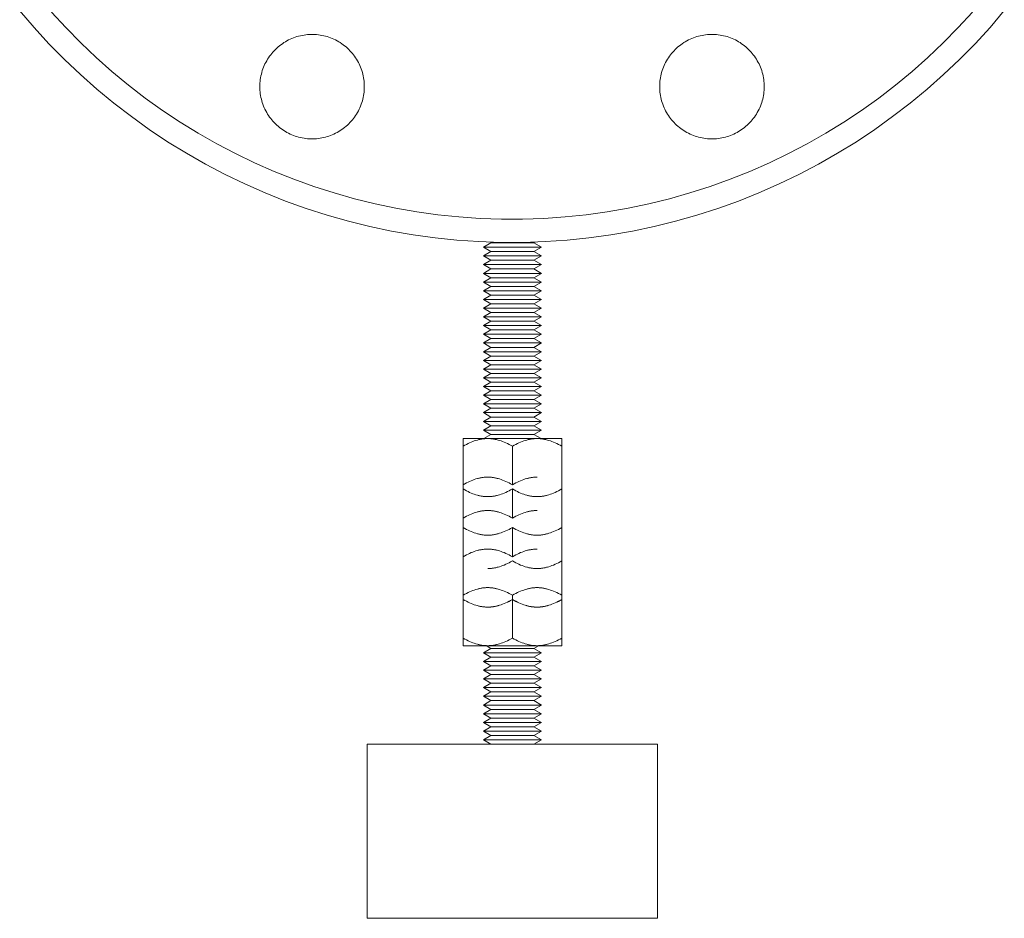
# Model space of a CAD drawing. Units: millimetres. Extents: x -1409 to 3644, y -2000 to 3272.
# Drawn here: x -1384 to -1215, y 0 to 155 of the extents above; entities that cross this region are included whole.
import ezdxf

# ---------------------------------------------------------------- set-up
doc = ezdxf.new("R2010")
doc.units = ezdxf.units.MM
doc.layers.add('Make2D$Visible$Curves$0', color=254, linetype='Continuous', lineweight=0, true_color=0xbebebe)
doc.layers.add('Make2D$Visible$Curves$3DCPCOLOR254', color=7, linetype='Continuous', lineweight=0, true_color=0xd6d6d6)

msp = doc.modelspace()

# ---------------------------------------------------------------- linework, layer by layer
at = {"layer": 'Make2D$Visible$Curves$0', "color": 0}
for points in [[(-1304.39, 115.62), (-1303.1, 116.37)], [(-1299.39, 115.62), (-1304.39, 115.62)], [(-1303.1, 114.87), (-1304.39, 115.62)], [(-1299.39, 116.37), (-1303.1, 116.37)], [(-1299.39, 116.44), (-1299.39, 116.37)], [(-1295.69, 116.37), (-1299.39, 116.37)], [(-1294.39, 115.62), (-1299.39, 115.62)], [(-1295.45, 116.51), (-1295.69, 116.37)], [(-1295.69, 116.37), (-1294.39, 115.62)], [(-1294.39, 115.62), (-1295.69, 114.87)], [(-1304.39, 114.12), (-1303.1, 114.87)], [(-1299.39, 114.12), (-1304.39, 114.12)], [(-1303.1, 113.37), (-1304.39, 114.12)], [(-1299.39, 114.87), (-1303.1, 114.87)], [(-1295.69, 114.87), (-1299.39, 114.87)], [(-1294.39, 114.12), (-1299.39, 114.12)], [(-1295.69, 114.87), (-1294.39, 114.12)], [(-1294.39, 114.12), (-1295.69, 113.37)], [(-1304.39, 112.62), (-1303.1, 113.37)], [(-1299.39, 112.62), (-1304.39, 112.62)], [(-1303.1, 111.87), (-1304.39, 112.62)], [(-1299.39, 113.37), (-1303.1, 113.37)], [(-1295.69, 113.37), (-1299.39, 113.37)], [(-1294.39, 112.62), (-1299.39, 112.62)], [(-1295.69, 113.37), (-1294.39, 112.62)], [(-1294.39, 112.62), (-1295.69, 111.87)], [(-1304.39, 111.12), (-1303.1, 111.87)], [(-1299.39, 111.12), (-1304.39, 111.12)], [(-1303.1, 110.37), (-1304.39, 111.12)], [(-1304.39, 109.62), (-1303.1, 110.37)], [(-1299.39, 111.87), (-1303.1, 111.87)], [(-1299.39, 110.37), (-1303.1, 110.37)], [(-1295.69, 111.87), (-1299.39, 111.87)], [(-1294.39, 111.12), (-1299.39, 111.12)], [(-1295.69, 110.37), (-1299.39, 110.37)], [(-1295.69, 111.87), (-1294.39, 111.12)], [(-1294.39, 111.12), (-1295.69, 110.37)], [(-1295.69, 110.37), (-1294.39, 109.62)], [(-1299.39, 109.62), (-1304.39, 109.62)], [(-1303.1, 108.87), (-1304.39, 109.62)], [(-1304.39, 108.12), (-1303.1, 108.87)], [(-1299.39, 108.87), (-1303.1, 108.87)], [(-1294.39, 109.62), (-1299.39, 109.62)], [(-1295.69, 108.87), (-1299.39, 108.87)], [(-1294.39, 109.62), (-1295.69, 108.87)], [(-1295.69, 108.87), (-1294.39, 108.12)], [(-1299.39, 108.12), (-1304.39, 108.12)], [(-1303.1, 107.37), (-1304.39, 108.12)], [(-1304.39, 106.62), (-1303.1, 107.37)], [(-1299.39, 107.37), (-1303.1, 107.37)], [(-1294.39, 108.12), (-1299.39, 108.12)], [(-1295.69, 107.37), (-1299.39, 107.37)], [(-1294.39, 108.12), (-1295.69, 107.37)], [(-1295.69, 107.37), (-1294.39, 106.62)], [(-1299.39, 106.62), (-1304.39, 106.62)], [(-1303.1, 105.87), (-1304.39, 106.62)], [(-1304.39, 105.12), (-1303.1, 105.87)], [(-1299.39, 105.87), (-1303.1, 105.87)], [(-1294.39, 106.62), (-1299.39, 106.62)], [(-1295.69, 105.87), (-1299.39, 105.87)], [(-1294.39, 106.62), (-1295.69, 105.87)], [(-1295.69, 105.87), (-1294.39, 105.12)], [(-1299.39, 105.12), (-1304.39, 105.12)], [(-1303.1, 104.37), (-1304.39, 105.12)], [(-1304.39, 103.62), (-1303.1, 104.37)], [(-1299.39, 103.62), (-1304.39, 103.62)], [(-1303.1, 102.87), (-1304.39, 103.62)], [(-1299.39, 104.37), (-1303.1, 104.37)], [(-1294.39, 105.12), (-1299.39, 105.12)], [(-1295.69, 104.37), (-1299.39, 104.37)], [(-1294.39, 103.62), (-1299.39, 103.62)], [(-1294.39, 105.12), (-1295.69, 104.37)], [(-1295.69, 104.37), (-1294.39, 103.62)], [(-1294.39, 103.62), (-1295.69, 102.87)], [(-1304.39, 102.12), (-1303.1, 102.87)], [(-1299.39, 102.12), (-1304.39, 102.12)], [(-1303.1, 101.37), (-1304.39, 102.12)], [(-1299.39, 102.87), (-1303.1, 102.87)], [(-1295.69, 102.87), (-1299.39, 102.87)], [(-1294.39, 102.12), (-1299.39, 102.12)], [(-1295.69, 102.87), (-1294.39, 102.12)], [(-1294.39, 102.12), (-1295.69, 101.37)], [(-1304.39, 100.62), (-1303.1, 101.37)], [(-1299.39, 100.62), (-1304.39, 100.62)], [(-1303.1, 99.87), (-1304.39, 100.62)], [(-1299.39, 101.37), (-1303.1, 101.37)], [(-1295.69, 101.37), (-1299.39, 101.37)], [(-1294.39, 100.62), (-1299.39, 100.62)], [(-1295.69, 101.37), (-1294.39, 100.62)], [(-1294.39, 100.62), (-1295.69, 99.87)], [(-1304.39, 99.12), (-1303.1, 99.87)], [(-1299.39, 99.12), (-1304.39, 99.12)], [(-1303.1, 98.37), (-1304.39, 99.12)], [(-1299.39, 99.87), (-1303.1, 99.87)], [(-1295.69, 99.87), (-1299.39, 99.87)], [(-1294.39, 99.12), (-1299.39, 99.12)], [(-1295.69, 99.87), (-1294.39, 99.12)], [(-1294.39, 99.12), (-1295.69, 98.37)], [(-1304.39, 97.62), (-1303.1, 98.37)], [(-1299.39, 97.62), (-1304.39, 97.62)], [(-1303.1, 96.87), (-1304.39, 97.62)], [(-1304.39, 96.12), (-1303.1, 96.87)], [(-1299.39, 98.37), (-1303.1, 98.37)], [(-1299.39, 96.87), (-1303.1, 96.87)], [(-1295.69, 98.37), (-1299.39, 98.37)], [(-1294.39, 97.62), (-1299.39, 97.62)], [(-1295.69, 96.87), (-1299.39, 96.87)], [(-1295.69, 98.37), (-1294.39, 97.62)], [(-1294.39, 97.62), (-1295.69, 96.87)], [(-1295.69, 96.87), (-1294.39, 96.12)], [(-1299.39, 96.12), (-1304.39, 96.12)], [(-1303.1, 95.37), (-1304.39, 96.12)], [(-1304.39, 94.62), (-1303.1, 95.37)], [(-1299.39, 95.37), (-1303.1, 95.37)], [(-1294.39, 96.12), (-1299.39, 96.12)], [(-1295.69, 95.37), (-1299.39, 95.37)], [(-1294.39, 96.12), (-1295.69, 95.37)], [(-1295.69, 95.37), (-1294.39, 94.62)], [(-1299.39, 94.62), (-1304.39, 94.62)], [(-1303.1, 93.87), (-1304.39, 94.62)], [(-1304.39, 93.12), (-1303.1, 93.87)], [(-1299.39, 93.87), (-1303.1, 93.87)], [(-1294.39, 94.62), (-1299.39, 94.62)], [(-1295.69, 93.87), (-1299.39, 93.87)], [(-1294.39, 94.62), (-1295.69, 93.87)], [(-1295.69, 93.87), (-1294.39, 93.12)], [(-1299.39, 93.12), (-1304.39, 93.12)], [(-1303.1, 92.37), (-1304.39, 93.12)], [(-1304.39, 91.62), (-1303.1, 92.37)], [(-1299.39, 91.62), (-1304.39, 91.62)], [(-1303.1, 90.87), (-1304.39, 91.62)], [(-1299.39, 92.37), (-1303.1, 92.37)], [(-1294.39, 93.12), (-1299.39, 93.12)], [(-1295.69, 92.37), (-1299.39, 92.37)], [(-1294.39, 91.62), (-1299.39, 91.62)], [(-1294.39, 93.12), (-1295.69, 92.37)], [(-1295.69, 92.37), (-1294.39, 91.62)], [(-1294.39, 91.62), (-1295.69, 90.87)], [(-1304.39, 90.12), (-1303.1, 90.87)], [(-1299.39, 90.12), (-1304.39, 90.12)], [(-1303.1, 89.37), (-1304.39, 90.12)], [(-1299.39, 90.87), (-1303.1, 90.87)], [(-1295.69, 90.87), (-1299.39, 90.87)], [(-1294.39, 90.12), (-1299.39, 90.12)], [(-1295.69, 90.87), (-1294.39, 90.12)], [(-1294.39, 90.12), (-1295.69, 89.37)], [(-1304.39, 88.62), (-1303.1, 89.37)], [(-1299.39, 88.62), (-1304.39, 88.62)], [(-1303.1, 87.87), (-1304.39, 88.62)], [(-1299.39, 89.37), (-1303.1, 89.37)], [(-1295.69, 89.37), (-1299.39, 89.37)], [(-1294.39, 88.62), (-1299.39, 88.62)], [(-1295.69, 89.37), (-1294.39, 88.62)], [(-1294.39, 88.62), (-1295.69, 87.87)], [(-1304.39, 87.12), (-1303.1, 87.87)], [(-1299.39, 87.12), (-1304.39, 87.12)], [(-1303.1, 86.37), (-1304.39, 87.12)], [(-1299.39, 87.87), (-1303.1, 87.87)], [(-1295.69, 87.87), (-1299.39, 87.87)], [(-1294.39, 87.12), (-1299.39, 87.12)], [(-1295.69, 87.87), (-1294.39, 87.12)], [(-1294.39, 87.12), (-1295.69, 86.37)], [(-1304.39, 85.62), (-1303.1, 86.37)], [(-1299.39, 85.62), (-1304.39, 85.62)], [(-1303.1, 84.87), (-1304.39, 85.62)], [(-1304.39, 84.12), (-1303.1, 84.87)], [(-1299.39, 86.37), (-1303.1, 86.37)], [(-1299.39, 84.87), (-1303.1, 84.87)], [(-1295.69, 86.37), (-1299.39, 86.37)], [(-1294.39, 85.62), (-1299.39, 85.62)], [(-1295.69, 84.87), (-1299.39, 84.87)], [(-1295.69, 86.37), (-1294.39, 85.62)], [(-1294.39, 85.62), (-1295.69, 84.87)], [(-1295.69, 84.87), (-1294.39, 84.12)], [(-1299.39, 84.12), (-1304.39, 84.12)], [(-1303.1, 83.37), (-1304.39, 84.12)], [(-1304.34, 82.65), (-1303.1, 83.37)], [(-1299.39, 83.37), (-1303.1, 83.37)], [(-1294.39, 84.12), (-1299.39, 84.12)], [(-1295.69, 83.37), (-1299.39, 83.37)], [(-1294.39, 84.12), (-1295.69, 83.37)], [(-1295.69, 83.37), (-1294.45, 82.65)], [(-1303.64, 82.65), (-1303.77, 82.65), (-1303.9, 82.64), (-1304.03, 82.64), (-1304.15, 82.63), (-1304.28, 82.62), (-1304.41, 82.6), (-1304.54, 82.59), (-1304.66, 82.57), (-1304.79, 82.55), (-1304.92, 82.52), (-1305.05, 82.5), (-1305.17, 82.47), (-1305.3, 82.44), (-1305.43, 82.4), (-1305.69, 82.33), (-1305.95, 82.24), (-1306.22, 82.15), (-1306.49, 82.04), (-1306.76, 81.92), (-1307.03, 81.79), (-1307.32, 81.65), (-1307.6, 81.5), (-1307.89, 81.34)], [(-1307.89, 81.34), (-1307.89, 82.65)], [(-1303.64, 82.65), (-1307.89, 82.65)], [(-1299.39, 81.34), (-1299.69, 81.5), (-1299.97, 81.65), (-1300.25, 81.79), (-1300.53, 81.92), (-1300.8, 82.04), (-1301.07, 82.15), (-1301.34, 82.24), (-1301.6, 82.33), (-1301.86, 82.4), (-1301.99, 82.44), (-1302.11, 82.47), (-1302.24, 82.5), (-1302.37, 82.52), (-1302.5, 82.55), (-1302.63, 82.57), (-1302.75, 82.59), (-1302.88, 82.6), (-1303.01, 82.62), (-1303.13, 82.63), (-1303.26, 82.64), (-1303.39, 82.64), (-1303.52, 82.65), (-1303.64, 82.65)], [(-1299.39, 82.65), (-1303.64, 82.65)], [(-1295.14, 82.65), (-1295.27, 82.65), (-1295.4, 82.64), (-1295.53, 82.64), (-1295.65, 82.63), (-1295.78, 82.62), (-1295.91, 82.6), (-1296.04, 82.59), (-1296.16, 82.57), (-1296.29, 82.55), (-1296.42, 82.52), (-1296.55, 82.5), (-1296.67, 82.47), (-1296.8, 82.44), (-1296.93, 82.4), (-1297.19, 82.33), (-1297.45, 82.24), (-1297.72, 82.15), (-1297.99, 82.04), (-1298.26, 81.92), (-1298.53, 81.79), (-1298.82, 81.65), (-1299.1, 81.5), (-1299.39, 81.34)], [(-1295.14, 82.65), (-1299.39, 82.65)], [(-1290.89, 81.34), (-1291.19, 81.5), (-1291.47, 81.65), (-1291.75, 81.79), (-1292.03, 81.92), (-1292.3, 82.04), (-1292.57, 82.15), (-1292.84, 82.24), (-1293.1, 82.33), (-1293.36, 82.4), (-1293.49, 82.44), (-1293.61, 82.47), (-1293.74, 82.5), (-1293.87, 82.52), (-1294, 82.55), (-1294.13, 82.57), (-1294.25, 82.59), (-1294.38, 82.6), (-1294.51, 82.62), (-1294.63, 82.63), (-1294.76, 82.64), (-1294.89, 82.64), (-1295.02, 82.65), (-1295.14, 82.65)], [(-1290.89, 82.65), (-1295.14, 82.65)], [(-1290.89, 82.65), (-1290.89, 81.34)], [(-1307.89, 81.34), (-1307.89, 74.7)], [(-1299.39, 81.34), (-1299.39, 74.7)], [(-1290.89, 74.7), (-1290.89, 81.34)], [(-1303.64, 76.01), (-1303.77, 76.01), (-1303.9, 76.01), (-1304.03, 76), (-1304.15, 75.99), (-1304.28, 75.98), (-1304.41, 75.97), (-1304.54, 75.95), (-1304.66, 75.93), (-1304.79, 75.91), (-1304.92, 75.88), (-1305.05, 75.86), (-1305.17, 75.83), (-1305.3, 75.8), (-1305.43, 75.76), (-1305.69, 75.69), (-1305.95, 75.6), (-1306.22, 75.51), (-1306.49, 75.4), (-1306.76, 75.28), (-1307.03, 75.15), (-1307.32, 75.01), (-1307.6, 74.86), (-1307.89, 74.7)], [(-1307.89, 74.7), (-1307.89, 68.94)], [(-1299.39, 74.7), (-1299.69, 74.86), (-1299.97, 75.01), (-1300.25, 75.15), (-1300.53, 75.28), (-1300.8, 75.4), (-1301.07, 75.51), (-1301.34, 75.6), (-1301.6, 75.69), (-1301.86, 75.76), (-1301.99, 75.8), (-1302.11, 75.83), (-1302.24, 75.86), (-1302.37, 75.88), (-1302.5, 75.91), (-1302.63, 75.93), (-1302.75, 75.95), (-1302.88, 75.97), (-1303.01, 75.98), (-1303.13, 75.99), (-1303.26, 76), (-1303.39, 76.01), (-1303.52, 76.01), (-1303.64, 76.01)], [(-1295.14, 76.01), (-1295.27, 76.01), (-1295.4, 76.01), (-1295.53, 76), (-1295.65, 75.99), (-1295.78, 75.98), (-1295.91, 75.97), (-1296.04, 75.95), (-1296.16, 75.93), (-1296.29, 75.91), (-1296.42, 75.88), (-1296.55, 75.86), (-1296.67, 75.83), (-1296.8, 75.8), (-1296.93, 75.76), (-1297.19, 75.69), (-1297.45, 75.6), (-1297.72, 75.51), (-1297.99, 75.4), (-1298.26, 75.28), (-1298.53, 75.15), (-1298.82, 75.01), (-1299.1, 74.86), (-1299.39, 74.7)], [(-1290.89, 68.94), (-1290.89, 74.7)], [(-1307.89, 73.97), (-1307.6, 73.8), (-1307.32, 73.65), (-1307.03, 73.51), (-1306.76, 73.38), (-1306.49, 73.26), (-1306.22, 73.15), (-1305.95, 73.06), (-1305.69, 72.97), (-1305.43, 72.9), (-1305.3, 72.86), (-1305.17, 72.83), (-1305.05, 72.8), (-1304.92, 72.78), (-1304.79, 72.75), (-1304.66, 72.73), (-1304.54, 72.71), (-1304.41, 72.7), (-1304.28, 72.68), (-1304.15, 72.67), (-1304.03, 72.66), (-1303.9, 72.66), (-1303.77, 72.65), (-1303.64, 72.65)], [(-1303.64, 72.65), (-1303.52, 72.65), (-1303.39, 72.66), (-1303.26, 72.66), (-1303.13, 72.67), (-1303.01, 72.68), (-1302.88, 72.7), (-1302.75, 72.71), (-1302.63, 72.73), (-1302.5, 72.75), (-1302.37, 72.78), (-1302.24, 72.8), (-1302.11, 72.83), (-1301.99, 72.86), (-1301.86, 72.9), (-1301.6, 72.97), (-1301.34, 73.06), (-1301.07, 73.15), (-1300.8, 73.26), (-1300.53, 73.38), (-1300.25, 73.51), (-1299.97, 73.65), (-1299.69, 73.8), (-1299.39, 73.97)], [(-1299.39, 73.97), (-1299.1, 73.8), (-1298.82, 73.65), (-1298.53, 73.51), (-1298.26, 73.38), (-1297.99, 73.26), (-1297.72, 73.15), (-1297.45, 73.06), (-1297.19, 72.97), (-1296.93, 72.9), (-1296.8, 72.86), (-1296.67, 72.83), (-1296.55, 72.8), (-1296.42, 72.78), (-1296.29, 72.75), (-1296.16, 72.73), (-1296.04, 72.71), (-1295.91, 72.7), (-1295.78, 72.68), (-1295.65, 72.67), (-1295.53, 72.66), (-1295.4, 72.66), (-1295.27, 72.65), (-1295.14, 72.65)], [(-1299.39, 73.96), (-1299.39, 68.94)], [(-1295.14, 72.65), (-1295.02, 72.65), (-1294.89, 72.66), (-1294.76, 72.66), (-1294.63, 72.67), (-1294.51, 72.68), (-1294.38, 72.7), (-1294.25, 72.71), (-1294.13, 72.73), (-1294, 72.75), (-1293.87, 72.78), (-1293.74, 72.8), (-1293.61, 72.83), (-1293.49, 72.86), (-1293.36, 72.9), (-1293.1, 72.97), (-1292.84, 73.06), (-1292.57, 73.15), (-1292.3, 73.26), (-1292.03, 73.38), (-1291.75, 73.51), (-1291.47, 73.65), (-1291.19, 73.8), (-1290.89, 73.97)], [(-1303.64, 70.26), (-1303.77, 70.26), (-1303.9, 70.25), (-1304.03, 70.25), (-1304.15, 70.24), (-1304.28, 70.23), (-1304.41, 70.21), (-1304.54, 70.2), (-1304.66, 70.18), (-1304.79, 70.16), (-1304.92, 70.13), (-1305.05, 70.1), (-1305.17, 70.08), (-1305.3, 70.04), (-1305.43, 70.01), (-1305.69, 69.93), (-1305.95, 69.85), (-1306.22, 69.75), (-1306.49, 69.65), (-1306.76, 69.53), (-1307.03, 69.4), (-1307.32, 69.26), (-1307.6, 69.11), (-1307.89, 68.94)], [(-1299.39, 68.94), (-1299.69, 69.11), (-1299.97, 69.26), (-1300.25, 69.4), (-1300.53, 69.53), (-1300.8, 69.65), (-1301.07, 69.75), (-1301.34, 69.85), (-1301.6, 69.93), (-1301.86, 70.01), (-1301.99, 70.04), (-1302.11, 70.08), (-1302.24, 70.1), (-1302.37, 70.13), (-1302.5, 70.16), (-1302.63, 70.18), (-1302.75, 70.2), (-1302.88, 70.21), (-1303.01, 70.23), (-1303.13, 70.24), (-1303.26, 70.25), (-1303.39, 70.25), (-1303.52, 70.26), (-1303.64, 70.26)], [(-1295.14, 70.26), (-1295.27, 70.26), (-1295.4, 70.25), (-1295.53, 70.25), (-1295.65, 70.24), (-1295.78, 70.23), (-1295.91, 70.21), (-1296.04, 70.2), (-1296.16, 70.18), (-1296.29, 70.16), (-1296.42, 70.13), (-1296.55, 70.1), (-1296.67, 70.08), (-1296.8, 70.04), (-1296.93, 70.01), (-1297.19, 69.93), (-1297.45, 69.85), (-1297.72, 69.75), (-1297.99, 69.65), (-1298.26, 69.53), (-1298.53, 69.4), (-1298.82, 69.26), (-1299.1, 69.11), (-1299.39, 68.94)], [(-1307.89, 68.94), (-1307.89, 62.3)], [(-1290.89, 62.3), (-1290.89, 68.94)], [(-1307.89, 67.33), (-1307.6, 67.16), (-1307.32, 67.01), (-1307.03, 66.87), (-1306.76, 66.74), (-1306.49, 66.62), (-1306.22, 66.52), (-1305.95, 66.42), (-1305.69, 66.33), (-1305.43, 66.26), (-1305.3, 66.22), (-1305.17, 66.19), (-1305.05, 66.16), (-1304.92, 66.14), (-1304.79, 66.11), (-1304.66, 66.09), (-1304.54, 66.07), (-1304.41, 66.06), (-1304.28, 66.04), (-1304.15, 66.03), (-1304.03, 66.02), (-1303.9, 66.02), (-1303.77, 66.01), (-1303.64, 66.01)], [(-1303.64, 66.01), (-1303.52, 66.01), (-1303.39, 66.02), (-1303.26, 66.02), (-1303.13, 66.03), (-1303.01, 66.04), (-1302.88, 66.06), (-1302.75, 66.07), (-1302.63, 66.09), (-1302.5, 66.11), (-1302.37, 66.14), (-1302.24, 66.16), (-1302.11, 66.19), (-1301.99, 66.22), (-1301.86, 66.26), (-1301.6, 66.33), (-1301.34, 66.42), (-1301.07, 66.52), (-1300.8, 66.62), (-1300.53, 66.74), (-1300.25, 66.87), (-1299.97, 67.01), (-1299.69, 67.16), (-1299.39, 67.33)], [(-1299.39, 67.33), (-1299.1, 67.16), (-1298.82, 67.01), (-1298.53, 66.87), (-1298.26, 66.74), (-1297.99, 66.62), (-1297.72, 66.52), (-1297.45, 66.42), (-1297.19, 66.33), (-1296.93, 66.26), (-1296.8, 66.22), (-1296.67, 66.19), (-1296.55, 66.16), (-1296.42, 66.14), (-1296.29, 66.11), (-1296.16, 66.09), (-1296.04, 66.07), (-1295.91, 66.06), (-1295.78, 66.04), (-1295.65, 66.03), (-1295.53, 66.02), (-1295.4, 66.02), (-1295.27, 66.01), (-1295.14, 66.01)], [(-1299.39, 67.33), (-1299.39, 62.3)], [(-1295.14, 66.01), (-1295.02, 66.01), (-1294.89, 66.02), (-1294.76, 66.02), (-1294.63, 66.03), (-1294.51, 66.04), (-1294.38, 66.06), (-1294.25, 66.07), (-1294.13, 66.09), (-1294, 66.11), (-1293.87, 66.14), (-1293.74, 66.16), (-1293.61, 66.19), (-1293.49, 66.22), (-1293.36, 66.26), (-1293.1, 66.33), (-1292.84, 66.42), (-1292.57, 66.52), (-1292.3, 66.62), (-1292.03, 66.74), (-1291.75, 66.87), (-1291.47, 67.01), (-1291.19, 67.16), (-1290.89, 67.33)], [(-1303.64, 63.61), (-1303.77, 63.61), (-1303.9, 63.61), (-1304.03, 63.6), (-1304.15, 63.59), (-1304.28, 63.58), (-1304.41, 63.56), (-1304.54, 63.55), (-1304.66, 63.53), (-1304.79, 63.51), (-1304.92, 63.48), (-1305.05, 63.46), (-1305.17, 63.43), (-1305.3, 63.4), (-1305.43, 63.36), (-1305.69, 63.29), (-1305.95, 63.2), (-1306.22, 63.11), (-1306.49, 63), (-1306.76, 62.88), (-1307.03, 62.75), (-1307.32, 62.61), (-1307.6, 62.46), (-1307.89, 62.3)], [(-1299.39, 62.3), (-1299.69, 62.46), (-1299.97, 62.61), (-1300.25, 62.75), (-1300.53, 62.88), (-1300.8, 63), (-1301.07, 63.11), (-1301.34, 63.2), (-1301.6, 63.29), (-1301.86, 63.36), (-1301.99, 63.4), (-1302.11, 63.43), (-1302.24, 63.46), (-1302.37, 63.48), (-1302.5, 63.51), (-1302.63, 63.53), (-1302.75, 63.55), (-1302.88, 63.56), (-1303.01, 63.58), (-1303.13, 63.59), (-1303.26, 63.6), (-1303.39, 63.61), (-1303.52, 63.61), (-1303.64, 63.61)], [(-1303.32, 63.61), (-1303.64, 63.61)], [(-1295.14, 63.61), (-1295.27, 63.61), (-1295.4, 63.61), (-1295.53, 63.6), (-1295.65, 63.59), (-1295.78, 63.58), (-1295.91, 63.56), (-1296.04, 63.55), (-1296.16, 63.53), (-1296.29, 63.51), (-1296.42, 63.48), (-1296.55, 63.46), (-1296.67, 63.43), (-1296.8, 63.4), (-1296.93, 63.36), (-1297.19, 63.29), (-1297.45, 63.2), (-1297.72, 63.11), (-1297.99, 63), (-1298.26, 62.88), (-1298.53, 62.75), (-1298.82, 62.61), (-1299.1, 62.46), (-1299.39, 62.3)], [(-1307.89, 62.3), (-1307.89, 62.3)], [(-1307.89, 62.3), (-1307.89, 55.66)], [(-1303.64, 60.26), (-1303.52, 60.26), (-1303.39, 60.26), (-1303.26, 60.27), (-1303.13, 60.28), (-1303.01, 60.29), (-1302.88, 60.3), (-1302.75, 60.32), (-1302.63, 60.34), (-1302.5, 60.36), (-1302.37, 60.38), (-1302.24, 60.41), (-1302.11, 60.44), (-1301.99, 60.47), (-1301.86, 60.5), (-1301.6, 60.58), (-1301.34, 60.67), (-1301.07, 60.76), (-1300.8, 60.87), (-1300.53, 60.99), (-1300.25, 61.12), (-1299.97, 61.26), (-1299.69, 61.41), (-1299.39, 61.57)], [(-1299.39, 62.3), (-1299.39, 62.3)], [(-1299.39, 61.57), (-1299.1, 61.41), (-1298.82, 61.26), (-1298.53, 61.12), (-1298.26, 60.99), (-1297.99, 60.87), (-1297.72, 60.76), (-1297.45, 60.67), (-1297.19, 60.58), (-1296.93, 60.5), (-1296.8, 60.47), (-1296.67, 60.44), (-1296.55, 60.41), (-1296.42, 60.38), (-1296.29, 60.36), (-1296.16, 60.34), (-1296.04, 60.32), (-1295.91, 60.3), (-1295.78, 60.29), (-1295.65, 60.28), (-1295.53, 60.27), (-1295.4, 60.26), (-1295.27, 60.26), (-1295.14, 60.26)], [(-1295.14, 60.26), (-1295.02, 60.26), (-1294.89, 60.26), (-1294.76, 60.27), (-1294.63, 60.28), (-1294.51, 60.29), (-1294.38, 60.3), (-1294.25, 60.32), (-1294.13, 60.34), (-1294, 60.36), (-1293.87, 60.38), (-1293.74, 60.41), (-1293.61, 60.44), (-1293.49, 60.47), (-1293.36, 60.5), (-1293.1, 60.58), (-1292.84, 60.67), (-1292.57, 60.76), (-1292.3, 60.87), (-1292.03, 60.99), (-1291.75, 61.12), (-1291.47, 61.26), (-1291.19, 61.41), (-1290.89, 61.57)], [(-1290.89, 62.3), (-1290.89, 62.3)], [(-1290.89, 55.66), (-1290.89, 62.3)], [(-1303.64, 56.97), (-1303.77, 56.97), (-1303.9, 56.97), (-1304.03, 56.96), (-1304.15, 56.95), (-1304.28, 56.94), (-1304.41, 56.93), (-1304.54, 56.91), (-1304.66, 56.89), (-1304.79, 56.87), (-1304.92, 56.85), (-1305.05, 56.82), (-1305.17, 56.79), (-1305.3, 56.76), (-1305.43, 56.72), (-1305.69, 56.65), (-1305.95, 56.56), (-1306.22, 56.47), (-1306.49, 56.36), (-1306.76, 56.24), (-1307.03, 56.11), (-1307.32, 55.97), (-1307.6, 55.82), (-1307.89, 55.66)], [(-1299.39, 55.66), (-1299.69, 55.82), (-1299.97, 55.97), (-1300.25, 56.11), (-1300.53, 56.24), (-1300.8, 56.36), (-1301.07, 56.47), (-1301.34, 56.56), (-1301.6, 56.65), (-1301.86, 56.72), (-1301.99, 56.76), (-1302.11, 56.79), (-1302.24, 56.82), (-1302.37, 56.85), (-1302.5, 56.87), (-1302.63, 56.89), (-1302.75, 56.91), (-1302.88, 56.93), (-1303.01, 56.94), (-1303.13, 56.95), (-1303.26, 56.96), (-1303.39, 56.97), (-1303.52, 56.97), (-1303.64, 56.97)], [(-1295.14, 56.97), (-1295.27, 56.97), (-1295.4, 56.97), (-1295.53, 56.96), (-1295.65, 56.95), (-1295.78, 56.94), (-1295.91, 56.93), (-1296.04, 56.91), (-1296.16, 56.89), (-1296.29, 56.87), (-1296.42, 56.85), (-1296.55, 56.82), (-1296.67, 56.79), (-1296.8, 56.76), (-1296.93, 56.72), (-1297.19, 56.65), (-1297.45, 56.56), (-1297.72, 56.47), (-1297.99, 56.36), (-1298.26, 56.24), (-1298.53, 56.11), (-1298.82, 55.97), (-1299.1, 55.82), (-1299.39, 55.66)], [(-1290.89, 55.66), (-1291.19, 55.82), (-1291.47, 55.97), (-1291.75, 56.11), (-1292.03, 56.24), (-1292.3, 56.36), (-1292.57, 56.47), (-1292.84, 56.56), (-1293.1, 56.65), (-1293.36, 56.72), (-1293.49, 56.76), (-1293.61, 56.79), (-1293.74, 56.82), (-1293.87, 56.85), (-1294, 56.87), (-1294.13, 56.89), (-1294.25, 56.91), (-1294.38, 56.93), (-1294.51, 56.94), (-1294.63, 56.95), (-1294.76, 56.96), (-1294.89, 56.97), (-1295.02, 56.97), (-1295.14, 56.97)], [(-1307.89, 55.66), (-1307.89, 48.29)], [(-1307.89, 54.93), (-1307.6, 54.77), (-1307.32, 54.62), (-1307.03, 54.48), (-1306.76, 54.35), (-1306.49, 54.23), (-1306.22, 54.12), (-1305.95, 54.03), (-1305.69, 53.94), (-1305.43, 53.87), (-1305.3, 53.83), (-1305.17, 53.8), (-1305.05, 53.77), (-1304.92, 53.75), (-1304.79, 53.72), (-1304.66, 53.7), (-1304.54, 53.68), (-1304.41, 53.66), (-1304.28, 53.65), (-1304.15, 53.64), (-1304.03, 53.63), (-1303.9, 53.62), (-1303.77, 53.62), (-1303.64, 53.62)], [(-1303.64, 53.61), (-1303.52, 53.61), (-1303.39, 53.62), (-1303.26, 53.62), (-1303.13, 53.63), (-1303.01, 53.64), (-1302.88, 53.66), (-1302.75, 53.67), (-1302.63, 53.69), (-1302.5, 53.71), (-1302.37, 53.74), (-1302.24, 53.76), (-1302.11, 53.79), (-1301.99, 53.82), (-1301.86, 53.86), (-1301.6, 53.93), (-1301.34, 54.02), (-1301.07, 54.12), (-1300.8, 54.22), (-1300.53, 54.34), (-1300.25, 54.47), (-1299.97, 54.61), (-1299.69, 54.76), (-1299.39, 54.93)], [(-1303.64, 53.62), (-1303.52, 53.62), (-1303.39, 53.62), (-1303.26, 53.63), (-1303.13, 53.64), (-1303.01, 53.65), (-1302.88, 53.66), (-1302.75, 53.68), (-1302.63, 53.7), (-1302.5, 53.72), (-1302.37, 53.75), (-1302.24, 53.77), (-1302.11, 53.8), (-1301.99, 53.83), (-1301.86, 53.87), (-1301.6, 53.94), (-1301.34, 54.03), (-1301.07, 54.12), (-1300.8, 54.23), (-1300.53, 54.35), (-1300.25, 54.48), (-1299.97, 54.62), (-1299.69, 54.77), (-1299.39, 54.93)], [(-1299.39, 55.66), (-1299.39, 48.29)], [(-1299.39, 54.93), (-1299.1, 54.76), (-1298.82, 54.61), (-1298.53, 54.47), (-1298.26, 54.34), (-1297.99, 54.22), (-1297.72, 54.12), (-1297.45, 54.02), (-1297.19, 53.93), (-1296.93, 53.86), (-1296.8, 53.82), (-1296.67, 53.79), (-1296.55, 53.76), (-1296.42, 53.74), (-1296.29, 53.71), (-1296.16, 53.69), (-1296.04, 53.67), (-1295.91, 53.66), (-1295.78, 53.64), (-1295.65, 53.63), (-1295.53, 53.62), (-1295.4, 53.62), (-1295.27, 53.61), (-1295.14, 53.61)], [(-1299.39, 54.93), (-1299.1, 54.77), (-1298.82, 54.62), (-1298.53, 54.48), (-1298.26, 54.35), (-1297.99, 54.23), (-1297.72, 54.12), (-1297.45, 54.03), (-1297.19, 53.94), (-1296.93, 53.87), (-1296.8, 53.83), (-1296.67, 53.8), (-1296.55, 53.77), (-1296.42, 53.75), (-1296.29, 53.72), (-1296.16, 53.7), (-1296.04, 53.68), (-1295.91, 53.66), (-1295.78, 53.65), (-1295.65, 53.64), (-1295.53, 53.63), (-1295.4, 53.62), (-1295.27, 53.62), (-1295.14, 53.62)], [(-1295.14, 53.61), (-1295.02, 53.61), (-1294.89, 53.62), (-1294.76, 53.62), (-1294.63, 53.63), (-1294.51, 53.64), (-1294.38, 53.66), (-1294.25, 53.67), (-1294.13, 53.69), (-1294, 53.71), (-1293.87, 53.74), (-1293.74, 53.76), (-1293.61, 53.79), (-1293.49, 53.82), (-1293.36, 53.86), (-1293.1, 53.93), (-1292.84, 54.02), (-1292.57, 54.12), (-1292.3, 54.22), (-1292.03, 54.34), (-1291.75, 54.47), (-1291.47, 54.61), (-1291.19, 54.76), (-1290.89, 54.93)], [(-1295.14, 53.62), (-1295.02, 53.62), (-1294.89, 53.62), (-1294.76, 53.63), (-1294.63, 53.64), (-1294.51, 53.65), (-1294.38, 53.66), (-1294.25, 53.68), (-1294.13, 53.7), (-1294, 53.72), (-1293.87, 53.75), (-1293.74, 53.77), (-1293.61, 53.8), (-1293.49, 53.83), (-1293.36, 53.87), (-1293.1, 53.94), (-1292.84, 54.03), (-1292.57, 54.12), (-1292.3, 54.23), (-1292.03, 54.35), (-1291.75, 54.48), (-1291.47, 54.62), (-1291.19, 54.77), (-1290.89, 54.93)], [(-1290.89, 48.29), (-1290.89, 55.66)], [(-1307.89, 48.29), (-1307.6, 48.12), (-1307.32, 47.97), (-1307.03, 47.83), (-1306.76, 47.7), (-1306.49, 47.58), (-1306.22, 47.48), (-1305.95, 47.38), (-1305.69, 47.29), (-1305.43, 47.22), (-1305.3, 47.18), (-1305.17, 47.15), (-1305.05, 47.12), (-1304.92, 47.1), (-1304.79, 47.07), (-1304.66, 47.05), (-1304.54, 47.03), (-1304.41, 47.02), (-1304.28, 47), (-1304.15, 46.99), (-1304.03, 46.98), (-1303.9, 46.98), (-1303.77, 46.97), (-1303.64, 46.97)], [(-1307.89, 46.97), (-1307.89, 48.29)], [(-1303.64, 46.97), (-1303.52, 46.97), (-1303.39, 46.98), (-1303.26, 46.98), (-1303.13, 46.99), (-1303.01, 47), (-1302.88, 47.02), (-1302.75, 47.03), (-1302.63, 47.05), (-1302.5, 47.07), (-1302.37, 47.1), (-1302.24, 47.12), (-1302.11, 47.15), (-1301.99, 47.18), (-1301.86, 47.22), (-1301.6, 47.29), (-1301.34, 47.38), (-1301.07, 47.48), (-1300.8, 47.58), (-1300.53, 47.7), (-1300.25, 47.83), (-1299.97, 47.97), (-1299.69, 48.12), (-1299.39, 48.29)], [(-1299.39, 48.29), (-1299.1, 48.12), (-1298.82, 47.97), (-1298.53, 47.83), (-1298.26, 47.7), (-1297.99, 47.58), (-1297.72, 47.48), (-1297.45, 47.38), (-1297.19, 47.29), (-1296.93, 47.22), (-1296.8, 47.18), (-1296.67, 47.15), (-1296.55, 47.12), (-1296.42, 47.1), (-1296.29, 47.07), (-1296.16, 47.05), (-1296.04, 47.03), (-1295.91, 47.02), (-1295.78, 47), (-1295.65, 46.99), (-1295.53, 46.98), (-1295.4, 46.98), (-1295.27, 46.97), (-1295.14, 46.97)], [(-1295.14, 46.97), (-1295.02, 46.97), (-1294.89, 46.98), (-1294.76, 46.98), (-1294.63, 46.99), (-1294.51, 47), (-1294.38, 47.02), (-1294.25, 47.03), (-1294.13, 47.05), (-1294, 47.07), (-1293.87, 47.1), (-1293.74, 47.12), (-1293.61, 47.15), (-1293.49, 47.18), (-1293.36, 47.22), (-1293.1, 47.29), (-1292.84, 47.38), (-1292.57, 47.48), (-1292.3, 47.58), (-1292.03, 47.7), (-1291.75, 47.83), (-1291.47, 47.97), (-1291.19, 48.12), (-1290.89, 48.29)], [(-1290.89, 48.29), (-1290.89, 46.97)], [(-1303.64, 46.97), (-1307.89, 46.97)], [(-1304.39, 45.75), (-1303.1, 46.5)], [(-1303.1, 46.5), (-1303.92, 46.98)], [(-1299.39, 46.97), (-1303.64, 46.97)], [(-1295.69, 46.5), (-1303.1, 46.5)], [(-1295.14, 46.97), (-1299.39, 46.97)], [(-1294.88, 46.97), (-1295.69, 46.5)], [(-1295.69, 46.5), (-1294.39, 45.75)], [(-1290.89, 46.97), (-1295.14, 46.97)], [(-1294.39, 45.75), (-1304.39, 45.75)], [(-1303.1, 45), (-1304.39, 45.75)], [(-1304.39, 44.25), (-1303.1, 45)], [(-1294.39, 44.25), (-1304.39, 44.25)], [(-1303.1, 43.5), (-1304.39, 44.25)], [(-1295.69, 45), (-1303.1, 45)], [(-1294.39, 45.75), (-1295.69, 45)], [(-1295.69, 45), (-1294.39, 44.25)], [(-1294.39, 44.25), (-1295.69, 43.5)], [(-1304.39, 42.75), (-1303.1, 43.5)], [(-1294.39, 42.75), (-1304.39, 42.75)], [(-1303.1, 42), (-1304.39, 42.75)], [(-1295.69, 43.5), (-1303.1, 43.5)], [(-1295.69, 43.5), (-1294.39, 42.75)], [(-1294.39, 42.75), (-1295.69, 42)], [(-1304.39, 41.25), (-1303.1, 42)], [(-1294.39, 41.25), (-1304.39, 41.25)], [(-1303.1, 40.5), (-1304.39, 41.25)], [(-1295.69, 42), (-1303.1, 42)], [(-1295.69, 42), (-1294.39, 41.25)], [(-1294.39, 41.25), (-1295.69, 40.5)], [(-1304.39, 39.75), (-1303.1, 40.5)], [(-1294.39, 39.75), (-1304.39, 39.75)], [(-1303.1, 39), (-1304.39, 39.75)], [(-1295.69, 40.5), (-1303.1, 40.5)], [(-1295.69, 40.5), (-1294.39, 39.75)], [(-1294.39, 39.75), (-1295.69, 39)], [(-1304.39, 38.25), (-1303.1, 39)], [(-1294.39, 38.25), (-1304.39, 38.25)], [(-1303.1, 37.5), (-1304.39, 38.25)], [(-1304.39, 36.75), (-1303.1, 37.5)], [(-1295.69, 39), (-1303.1, 39)], [(-1295.69, 37.5), (-1303.1, 37.5)], [(-1295.69, 39), (-1294.39, 38.25)], [(-1294.39, 38.25), (-1295.69, 37.5)], [(-1295.69, 37.5), (-1294.39, 36.75)], [(-1294.39, 36.75), (-1304.39, 36.75)], [(-1303.1, 36), (-1304.39, 36.75)], [(-1304.39, 35.25), (-1303.1, 36)], [(-1295.69, 36), (-1303.1, 36)], [(-1294.39, 36.75), (-1295.69, 36)], [(-1295.69, 36), (-1294.39, 35.25)], [(-1294.39, 35.25), (-1304.39, 35.25)], [(-1303.1, 34.5), (-1304.39, 35.25)], [(-1304.39, 33.75), (-1303.1, 34.5)], [(-1295.69, 34.5), (-1303.1, 34.5)], [(-1294.39, 35.25), (-1295.69, 34.5)], [(-1295.69, 34.5), (-1294.39, 33.75)], [(-1294.39, 33.75), (-1304.39, 33.75)], [(-1303.1, 33), (-1304.39, 33.75)], [(-1304.39, 32.25), (-1303.1, 33)], [(-1294.39, 32.25), (-1304.39, 32.25)], [(-1303.1, 31.5), (-1304.39, 32.25)], [(-1295.69, 33), (-1303.1, 33)], [(-1294.39, 33.75), (-1295.69, 33)], [(-1295.69, 33), (-1294.39, 32.25)], [(-1294.39, 32.25), (-1295.69, 31.5)], [(-1304.39, 30.75), (-1303.1, 31.5)], [(-1294.39, 30.75), (-1304.39, 30.75)], [(-1303.1, 30), (-1304.39, 30.75)], [(-1295.69, 31.5), (-1303.1, 31.5)], [(-1295.69, 31.5), (-1294.39, 30.75)], [(-1294.39, 30.75), (-1295.69, 30)]]:
    msp.add_lwpolyline(points, dxfattribs=at)
at = {"layer": 'Make2D$Visible$Curves$0'}
for points in [[(-1324.39, 0), (-1324.39, 30)], [(-1299.39, 30), (-1324.39, 30)], [(-1274.39, 30), (-1299.39, 30)], [(-1274.39, 30), (-1274.39, 0)], [(-1324.39, 0), (-1299.39, 0)], [(-1299.39, 0), (-1274.39, 0)]]:
    msp.add_lwpolyline(points, dxfattribs=at)
at = {"layer": 'Make2D$Visible$Curves$3DCPCOLOR254'}
for points in [[(-1384.27, 156.38), (-1381.8, 153.49), (-1379.23, 150.69), (-1376.57, 147.99), (-1373.81, 145.37), (-1370.97, 142.85), (-1368.04, 140.43), (-1365.03, 138.12), (-1361.95, 135.91), (-1358.79, 133.8), (-1355.55, 131.81), (-1352.25, 129.93), (-1348.89, 128.17), (-1345.47, 126.52), (-1341.99, 124.99), (-1338.47, 123.58), (-1334.89, 122.3), (-1331.28, 121.14), (-1327.62, 120.1), (-1323.94, 119.19), (-1320.22, 118.41), (-1316.48, 117.76), (-1312.72, 117.24), (-1308.94, 116.84), (-1305.15, 116.58), (-1301.36, 116.45), (-1297.56, 116.45), (-1293.77, 116.58), (-1289.98, 116.84), (-1286.2, 117.24), (-1282.44, 117.76), (-1278.7, 118.41), (-1274.98, 119.19), (-1271.3, 120.1), (-1267.64, 121.14), (-1264.03, 122.3), (-1260.45, 123.58), (-1256.93, 124.99), (-1253.45, 126.52), (-1250.03, 128.17), (-1246.67, 129.93), (-1243.37, 131.81), (-1240.14, 133.8), (-1236.97, 135.91), (-1233.89, 138.12), (-1230.88, 140.43), (-1227.95, 142.85), (-1225.11, 145.37), (-1222.35, 147.99), (-1219.69, 150.69), (-1217.12, 153.49), (-1214.66, 156.38)], [(-1378.8, 156.14), (-1376.33, 153.45), (-1373.76, 150.84), (-1371.11, 148.32), (-1368.37, 145.89), (-1365.55, 143.56), (-1362.65, 141.33), (-1359.68, 139.2), (-1356.63, 137.17), (-1353.51, 135.25), (-1350.33, 133.44), (-1347.09, 131.74), (-1343.8, 130.15), (-1340.45, 128.68), (-1337.05, 127.32), (-1333.6, 126.09), (-1330.12, 124.97), (-1326.6, 123.97), (-1323.05, 123.09), (-1319.47, 122.34), (-1315.86, 121.71), (-1312.24, 121.21), (-1308.6, 120.83), (-1304.95, 120.58), (-1301.29, 120.45), (-1297.63, 120.45), (-1293.97, 120.58), (-1290.32, 120.83), (-1286.68, 121.21), (-1283.06, 121.71), (-1279.45, 122.34), (-1275.87, 123.09), (-1272.32, 123.97), (-1268.8, 124.97), (-1265.32, 126.09), (-1261.87, 127.32), (-1258.47, 128.68), (-1255.12, 130.15), (-1251.83, 131.74), (-1248.59, 133.44), (-1245.41, 135.25), (-1242.29, 137.17), (-1239.25, 139.2), (-1236.27, 141.33), (-1233.37, 143.56), (-1230.55, 145.89), (-1227.81, 148.32), (-1225.16, 150.84), (-1222.59, 153.45), (-1220.12, 156.14)], [(-1342.9, 143.29), (-1342.9, 143.6), (-1342.88, 143.91), (-1342.85, 144.22), (-1342.82, 144.53), (-1342.77, 144.83), (-1342.71, 145.14), (-1342.64, 145.44), (-1342.56, 145.74), (-1342.47, 146.04), (-1342.37, 146.33), (-1342.26, 146.62), (-1342.14, 146.91), (-1342.01, 147.19), (-1341.87, 147.47), (-1341.72, 147.74), (-1341.56, 148.01), (-1341.4, 148.27), (-1341.22, 148.53), (-1341.03, 148.78), (-1340.84, 149.02), (-1340.64, 149.25), (-1340.43, 149.48), (-1340.21, 149.7), (-1339.99, 149.92), (-1339.75, 150.12), (-1339.51, 150.32), (-1339.27, 150.51), (-1339.01, 150.69), (-1338.76, 150.87), (-1338.49, 151.03), (-1338.22, 151.18), (-1337.95, 151.33), (-1337.67, 151.46), (-1337.38, 151.59), (-1337.09, 151.7), (-1336.8, 151.81), (-1336.5, 151.9), (-1336.21, 151.99), (-1335.9, 152.06), (-1335.6, 152.12), (-1335.29, 152.18), (-1334.99, 152.22), (-1334.68, 152.25), (-1334.37, 152.27), (-1334.06, 152.28), (-1333.75, 152.28), (-1333.44, 152.27), (-1333.13, 152.25), (-1332.82, 152.22), (-1332.51, 152.18), (-1332.2, 152.12), (-1331.9, 152.06), (-1331.6, 151.99), (-1331.3, 151.9), (-1331, 151.81), (-1330.71, 151.7), (-1330.42, 151.59), (-1330.14, 151.46), (-1329.86, 151.33), (-1329.58, 151.18), (-1329.31, 151.03), (-1329.05, 150.87), (-1328.79, 150.69), (-1328.54, 150.51), (-1328.29, 150.32), (-1328.05, 150.12), (-1327.82, 149.92), (-1327.59, 149.7), (-1327.38, 149.48), (-1327.17, 149.25), (-1326.96, 149.02), (-1326.77, 148.78), (-1326.58, 148.53), (-1326.41, 148.27), (-1326.24, 148.01), (-1326.08, 147.74), (-1325.93, 147.47), (-1325.79, 147.19), (-1325.66, 146.91), (-1325.54, 146.62), (-1325.43, 146.33), (-1325.33, 146.04), (-1325.24, 145.74), (-1325.16, 145.44), (-1325.09, 145.14), (-1325.04, 144.83), (-1324.99, 144.53), (-1324.95, 144.22), (-1324.92, 143.91), (-1324.91, 143.6), (-1324.9, 143.29)], [(-1274.02, 143.29), (-1274.01, 143.6), (-1274, 143.91), (-1273.97, 144.22), (-1273.93, 144.53), (-1273.88, 144.83), (-1273.83, 145.14), (-1273.76, 145.44), (-1273.68, 145.74), (-1273.59, 146.04), (-1273.49, 146.33), (-1273.38, 146.62), (-1273.26, 146.91), (-1273.13, 147.19), (-1272.99, 147.47), (-1272.84, 147.74), (-1272.68, 148.01), (-1272.51, 148.27), (-1272.34, 148.53), (-1272.15, 148.78), (-1271.96, 149.02), (-1271.76, 149.25), (-1271.55, 149.48), (-1271.33, 149.7), (-1271.1, 149.92), (-1270.87, 150.12), (-1270.63, 150.32), (-1270.38, 150.51), (-1270.13, 150.69), (-1269.87, 150.87), (-1269.61, 151.03), (-1269.34, 151.18), (-1269.06, 151.33), (-1268.78, 151.46), (-1268.5, 151.59), (-1268.21, 151.7), (-1267.92, 151.81), (-1267.62, 151.9), (-1267.32, 151.99), (-1267.02, 152.06), (-1266.72, 152.12), (-1266.41, 152.18), (-1266.1, 152.22), (-1265.79, 152.25), (-1265.48, 152.27), (-1265.17, 152.28), (-1264.86, 152.28), (-1264.55, 152.27), (-1264.24, 152.25), (-1263.93, 152.22), (-1263.63, 152.18), (-1263.32, 152.12), (-1263.02, 152.06), (-1262.71, 151.99), (-1262.42, 151.9), (-1262.12, 151.81), (-1261.83, 151.7), (-1261.54, 151.59), (-1261.25, 151.46), (-1260.97, 151.33), (-1260.7, 151.18), (-1260.43, 151.03), (-1260.16, 150.87), (-1259.91, 150.69), (-1259.65, 150.51), (-1259.41, 150.32), (-1259.17, 150.12), (-1258.94, 149.92), (-1258.71, 149.7), (-1258.49, 149.48), (-1258.28, 149.25), (-1258.08, 149.02), (-1257.89, 148.78), (-1257.7, 148.53), (-1257.52, 148.27), (-1257.36, 148.01), (-1257.2, 147.74), (-1257.05, 147.47), (-1256.91, 147.19), (-1256.78, 146.91), (-1256.66, 146.62), (-1256.55, 146.33), (-1256.45, 146.04), (-1256.36, 145.74), (-1256.28, 145.44), (-1256.21, 145.14), (-1256.15, 144.83), (-1256.1, 144.53), (-1256.07, 144.22), (-1256.04, 143.91), (-1256.02, 143.6), (-1256.02, 143.29)], [(-1324.9, 143.29), (-1324.91, 142.98), (-1324.92, 142.67), (-1324.95, 142.36), (-1324.99, 142.05), (-1325.04, 141.74), (-1325.09, 141.44), (-1325.16, 141.13), (-1325.24, 140.83), (-1325.33, 140.53), (-1325.43, 140.24), (-1325.54, 139.95), (-1325.66, 139.66), (-1325.79, 139.38), (-1325.93, 139.1), (-1326.08, 138.83), (-1326.24, 138.56), (-1326.41, 138.3), (-1326.58, 138.05), (-1326.77, 137.8), (-1326.96, 137.55), (-1327.17, 137.32), (-1327.38, 137.09), (-1327.59, 136.87), (-1327.82, 136.65), (-1328.05, 136.45), (-1328.29, 136.25), (-1328.54, 136.06), (-1328.79, 135.88), (-1329.05, 135.71), (-1329.31, 135.54), (-1329.58, 135.39), (-1329.86, 135.25), (-1330.14, 135.11), (-1330.42, 134.99), (-1330.71, 134.87), (-1331, 134.77), (-1331.3, 134.67), (-1331.6, 134.59), (-1331.9, 134.51), (-1332.2, 134.45), (-1332.51, 134.39), (-1332.82, 134.35), (-1333.13, 134.32), (-1333.44, 134.3), (-1333.75, 134.29), (-1334.06, 134.29), (-1334.37, 134.3), (-1334.68, 134.32), (-1334.99, 134.35), (-1335.29, 134.39), (-1335.6, 134.45), (-1335.9, 134.51), (-1336.21, 134.59), (-1336.5, 134.67), (-1336.8, 134.77), (-1337.09, 134.87), (-1337.38, 134.99), (-1337.67, 135.11), (-1337.95, 135.25), (-1338.22, 135.39), (-1338.49, 135.54), (-1338.76, 135.71), (-1339.01, 135.88), (-1339.27, 136.06), (-1339.51, 136.25), (-1339.75, 136.45), (-1339.99, 136.65), (-1340.21, 136.87), (-1340.43, 137.09), (-1340.64, 137.32), (-1340.84, 137.55), (-1341.03, 137.8), (-1341.22, 138.05), (-1341.4, 138.3), (-1341.56, 138.56), (-1341.72, 138.83), (-1341.87, 139.1), (-1342.01, 139.38), (-1342.14, 139.66), (-1342.26, 139.95), (-1342.37, 140.24), (-1342.47, 140.53), (-1342.56, 140.83), (-1342.64, 141.13), (-1342.71, 141.44), (-1342.77, 141.74), (-1342.82, 142.05), (-1342.85, 142.36), (-1342.88, 142.67), (-1342.9, 142.98), (-1342.9, 143.29)], [(-1256.02, 143.29), (-1256.02, 142.98), (-1256.04, 142.67), (-1256.07, 142.36), (-1256.1, 142.05), (-1256.15, 141.74), (-1256.21, 141.44), (-1256.28, 141.13), (-1256.36, 140.83), (-1256.45, 140.53), (-1256.55, 140.24), (-1256.66, 139.95), (-1256.78, 139.66), (-1256.91, 139.38), (-1257.05, 139.1), (-1257.2, 138.83), (-1257.36, 138.56), (-1257.52, 138.3), (-1257.7, 138.05), (-1257.89, 137.8), (-1258.08, 137.55), (-1258.28, 137.32), (-1258.49, 137.09), (-1258.71, 136.87), (-1258.94, 136.65), (-1259.17, 136.45), (-1259.41, 136.25), (-1259.65, 136.06), (-1259.91, 135.88), (-1260.16, 135.71), (-1260.43, 135.54), (-1260.7, 135.39), (-1260.97, 135.25), (-1261.25, 135.11), (-1261.54, 134.99), (-1261.83, 134.87), (-1262.12, 134.77), (-1262.42, 134.67), (-1262.71, 134.59), (-1263.02, 134.51), (-1263.32, 134.45), (-1263.63, 134.39), (-1263.93, 134.35), (-1264.24, 134.32), (-1264.55, 134.3), (-1264.86, 134.29), (-1265.17, 134.29), (-1265.48, 134.3), (-1265.79, 134.32), (-1266.1, 134.35), (-1266.41, 134.39), (-1266.72, 134.45), (-1267.02, 134.51), (-1267.32, 134.59), (-1267.62, 134.67), (-1267.92, 134.77), (-1268.21, 134.87), (-1268.5, 134.99), (-1268.78, 135.11), (-1269.06, 135.25), (-1269.34, 135.39), (-1269.61, 135.54), (-1269.87, 135.71), (-1270.13, 135.88), (-1270.38, 136.06), (-1270.63, 136.25), (-1270.87, 136.45), (-1271.1, 136.65), (-1271.33, 136.87), (-1271.55, 137.09), (-1271.76, 137.32), (-1271.96, 137.55), (-1272.15, 137.8), (-1272.34, 138.05), (-1272.51, 138.3), (-1272.68, 138.56), (-1272.84, 138.83), (-1272.99, 139.1), (-1273.13, 139.38), (-1273.26, 139.66), (-1273.38, 139.95), (-1273.49, 140.24), (-1273.59, 140.53), (-1273.68, 140.83), (-1273.76, 141.13), (-1273.83, 141.44), (-1273.88, 141.74), (-1273.93, 142.05), (-1273.97, 142.36), (-1274, 142.67), (-1274.01, 142.98), (-1274.02, 143.29)]]:
    msp.add_lwpolyline(points, dxfattribs=at)

doc.saveas('drawing.dxf')
